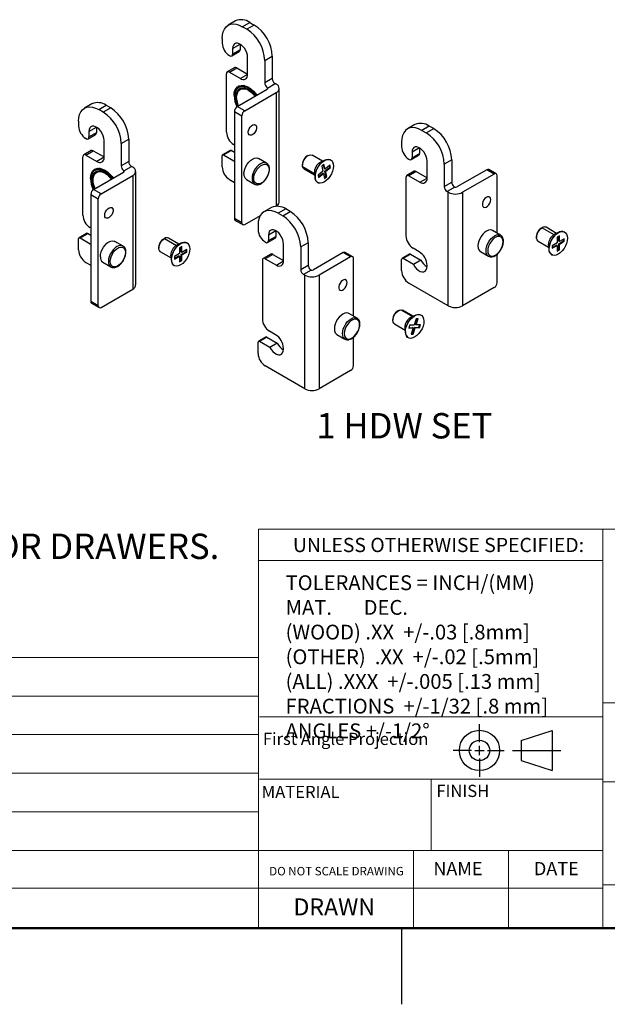
# Model space of a CAD drawing. Units: inches. Extents: x 0.1 to 17.9, y 0.1 to 10.9.
# Drawn here: x 10.8 to 13.7, y 0.1 to 4.9 of the extents above; entities that cross this region are included whole.
import ezdxf

# ---------------------------------------------------------------- set-up
doc = ezdxf.new("R2010")
doc.units = ezdxf.units.IN
doc.header["$MEASUREMENT"] = 0
doc.linetypes.add('CENTER', pattern=[0.4, 0.25, -0.05, 0.05, -0.05])
doc.layers.add('FORMAT', color=7, linetype='Continuous')
doc.styles.add('SLDTEXTSTYLE0', font='TXT', dxfattribs={"width": 0.75})
doc.styles.add('SLDTEXTSTYLE2', font='TXT', dxfattribs={"width": 0.694444})
doc.styles.add('SLDTEXTSTYLE3', font='TXT', dxfattribs={"width": 0.673077})

msp = doc.modelspace()

# ---------------------------------------------------------------- linework, layer by layer
at = {"color": 7, "linetype": 'Continuous', "lineweight": 25}
for p, q in [((11.8836, 4.9378), (11.8469, 4.9165)), ((11.9171, 4.9096), (11.9539, 4.9308)), ((11.9394, 4.8967), (11.9171, 4.9096)), ((11.9761, 4.9179), (11.9394, 4.8967)), ((11.9539, 4.9308), (11.9761, 4.9179)), ((11.8178, 4.8522), (11.8178, 4.8289)), ((11.869, 4.8018), (11.9058, 4.823)), ((11.869, 4.8018), (11.869, 4.7749)), ((11.9058, 4.823), (11.9058, 4.7961)), ((11.8549, 4.7667), (11.8531, 4.7677)), ((11.8649, 4.7657), (11.9016, 4.7869)), ((11.9058, 4.7961), (11.869, 4.7749)), ((11.9433, 4.6748), (11.9433, 4.7589)), ((12.0278, 4.7436), (12.0645, 4.7648)), ((12.0645, 4.7648), (12.0645, 4.6538)), ((11.8799, 4.7083), (11.8431, 4.687)), ((11.8531, 4.6861), (11.8899, 4.7073)), ((11.8899, 4.7073), (11.9433, 4.6765)), ((12.0278, 4.7436), (12.0278, 4.6326)), ((11.839, 4.3904), (11.839, 4.6779)), ((11.8531, 4.6861), (11.9079, 4.6544)), ((11.9433, 4.6748), (11.9079, 4.6544)), ((12.0645, 4.6538), (12.0278, 4.6326)), ((11.9052, 4.6151), (11.8999, 4.612)), ((12.0391, 4.61), (12.0391, 4.6015)), ((12.0413, 4.6077), (12.0787, 4.6293)), ((12.0843, 4.626), (12.0787, 4.6293)), ((12.099, 4.0463), (12.099, 4.6056)), ((11.892, 4.5166), (12.0391, 4.6015)), ((11.9116, 4.604), (11.9063, 4.6009)), ((11.9288, 4.4954), (12.0843, 4.5852)), ((12.0843, 4.5852), (12.0843, 4.0259)), ((11.1765, 4.5296), (11.1397, 4.5083)), ((11.21, 4.5014), (11.2468, 4.5226)), ((11.269, 4.5097), (11.2323, 4.4885)), ((11.2468, 4.5226), (11.269, 4.5097)), ((11.9288, 4.4954), (11.892, 4.5166)), ((11.2323, 4.4885), (11.21, 4.5014)), ((11.8779, 4.4921), (11.9146, 4.4709)), ((11.8779, 4.4921), (11.8779, 3.9655)), ((11.9146, 3.9442), (11.9146, 4.4709)), ((11.1106, 4.444), (11.1106, 4.4207)), ((11.1619, 4.3936), (11.1987, 4.4148)), ((11.1987, 4.4148), (11.1987, 4.3879)), ((12.7675, 4.4275), (12.7307, 4.4063)), ((12.8378, 4.4205), (12.801, 4.3993)), ((12.86, 4.4077), (12.8378, 4.4205)), ((11.1578, 4.3575), (11.1945, 4.3787)), ((11.1619, 4.3936), (11.1619, 4.3667)), ((11.1987, 4.3879), (11.1619, 4.3667)), ((12.801, 4.3993), (12.8233, 4.3865)), ((12.8233, 4.3865), (12.86, 4.4077)), ((11.1478, 4.3585), (11.146, 4.3595)), ((11.2362, 4.2666), (11.2362, 4.3507)), ((11.3207, 4.3354), (11.3574, 4.3566)), ((11.3207, 4.3354), (11.3207, 4.2244)), ((11.3574, 4.3566), (11.3574, 4.2456)), ((11.8779, 4.3272), (11.8743, 4.3292)), ((12.7016, 4.3419), (12.7016, 4.3187)), ((11.1319, 3.9822), (11.1319, 4.2697)), ((11.1728, 4.3001), (11.136, 4.2788)), ((11.146, 4.2778), (11.1828, 4.2991)), ((11.146, 4.2778), (11.2008, 4.2462)), ((11.1828, 4.2991), (11.2362, 4.2683)), ((11.2362, 4.2666), (11.2008, 4.2462)), ((11.8178, 4.219), (11.8178, 4.2745)), ((11.8566, 4.3003), (11.8198, 4.2791)), ((11.8248, 4.2786), (11.8616, 4.2998)), ((11.8248, 4.2786), (11.8756, 4.2493)), ((11.8779, 4.2904), (11.8616, 4.2998)), ((12.241, 4.2752), (12.236, 4.2723)), ((12.3121, 4.2473), (12.2605, 4.2771)), ((12.7488, 4.2554), (12.7855, 4.2767)), ((12.7897, 4.3128), (12.7529, 4.2915)), ((12.7529, 4.2915), (12.7529, 4.2646)), ((12.7529, 4.2646), (12.7897, 4.2858)), ((12.7897, 4.3128), (12.7897, 4.2858)), ((11.3574, 4.2456), (11.3207, 4.2244)), ((11.3342, 4.1995), (11.3716, 4.2211)), ((11.3772, 4.2178), (11.3716, 4.2211)), ((11.8756, 4.2493), (11.8779, 4.2506)), ((11.8756, 4.2493), (11.8779, 4.2453)), ((12.0367, 4.2381), (11.9967, 4.2611)), ((12.2134, 4.2331), (12.2134, 4.2274)), ((12.2141, 4.2207), (12.2722, 4.1872)), ((12.2932, 4.2372), (12.3098, 4.2431)), ((12.3254, 4.2531), (12.3027, 4.2432)), ((12.3193, 4.2317), (12.3085, 4.2226)), ((12.3085, 4.2226), (12.3138, 4.1984)), ((12.3212, 4.2096), (12.3167, 4.2295)), ((12.3247, 4.2075), (12.3193, 4.2317)), ((12.3236, 4.1984), (12.3473, 4.2183)), ((12.3484, 4.2274), (12.3247, 4.2075)), ((12.3473, 4.2183), (12.3458, 4.2252)), ((12.3508, 4.2163), (12.3473, 4.2183)), ((12.3508, 4.2163), (12.3484, 4.2274)), ((12.3526, 4.253), (12.352, 4.2534)), ((12.7388, 4.2564), (12.737, 4.2575)), ((12.8271, 4.1646), (12.8271, 4.2487)), ((12.9484, 4.2546), (12.9116, 4.2334)), ((12.9116, 4.2334), (12.9116, 4.1223)), ((12.9484, 4.2546), (12.9484, 4.1435)), ((11.1849, 4.1084), (11.332, 4.1933)), ((11.1981, 4.2069), (11.1928, 4.2038)), ((11.2045, 4.1958), (11.1992, 4.1927)), ((11.2217, 4.0872), (11.3772, 4.177)), ((11.332, 4.2018), (11.332, 4.1933)), ((11.3772, 4.177), (11.3772, 3.6177)), ((11.3919, 3.6381), (11.3919, 4.1974)), ((12.2215, 4.2096), (12.2731, 4.1797)), ((12.2719, 4.1899), (12.2747, 4.1653)), ((12.3138, 4.1984), (12.2902, 4.1785)), ((12.2902, 4.1785), (12.2927, 4.1674)), ((12.2917, 4.1716), (12.3128, 4.1893)), ((12.2927, 4.1674), (12.3163, 4.1873)), ((12.3163, 4.1873), (12.3128, 4.1893)), ((12.3163, 4.1873), (12.3217, 4.1631)), ((12.3207, 4.1673), (12.329, 4.1742)), ((12.3247, 4.2075), (12.3212, 4.2096)), ((12.3217, 4.1631), (12.3325, 4.1722)), ((12.329, 4.1742), (12.3236, 4.1984)), ((12.3272, 4.1964), (12.3236, 4.1984)), ((12.3272, 4.1964), (12.3508, 4.2163)), ((12.3325, 4.1722), (12.3272, 4.1964)), ((12.3325, 4.1722), (12.329, 4.1742)), ((12.7638, 4.198), (12.727, 4.1768)), ((12.7738, 4.197), (12.737, 4.1758)), ((12.737, 4.1758), (12.7918, 4.1442)), ((12.7738, 4.197), (12.8271, 4.1662)), ((13.1209, 4.2056), (12.9739, 4.1207)), ((13.1577, 4.1844), (13.0022, 4.0946)), ((13.1577, 4.1844), (13.1209, 4.2056)), ((13.1677, 4.1854), (13.1309, 4.2066)), ((13.1719, 3.893), (13.1719, 4.1762)), ((11.8531, 4.1577), (11.8779, 4.1434)), ((11.9372, 4.1581), (11.9772, 4.135)), ((11.9772, 4.135), (11.9778, 4.1347)), ((12.2762, 4.1602), (12.2755, 4.1606)), ((12.2877, 4.1421), (12.2884, 4.1418)), ((12.7228, 4.1676), (12.7228, 3.8802)), ((12.7918, 4.1442), (12.8271, 4.1646)), ((12.9116, 4.1223), (12.9484, 4.1435)), ((11.1707, 4.0839), (11.2075, 4.0627)), ((11.1707, 4.0839), (11.1707, 3.5573)), ((11.2217, 4.0872), (11.1849, 4.1084)), ((12.9631, 4.1194), (12.9258, 4.0978)), ((12.9314, 4.0946), (12.9258, 4.0978)), ((12.9314, 3.5352), (12.9314, 4.0946)), ((13.0022, 4.0946), (13.0022, 3.5352)), ((11.2075, 3.536), (11.2075, 4.0627)), ((12.0843, 4.0258), (12.0843, 4.0259)), ((11.9288, 3.9361), (12.006, 3.9807)), ((12.0604, 4.0193), (12.0236, 3.9981)), ((12.1306, 4.0123), (12.0939, 3.9911)), ((12.0939, 3.9911), (12.1162, 3.9783)), ((12.1162, 3.9783), (12.1529, 3.9995)), ((12.1529, 3.9995), (12.1306, 4.0123)), ((11.9146, 3.9442), (11.8779, 3.9655)), ((11.882, 3.9563), (11.9188, 3.9351)), ((11.9945, 3.9337), (11.9945, 3.9105)), ((11.1495, 3.8921), (11.1127, 3.8709)), ((11.1177, 3.8704), (11.1545, 3.8916)), ((11.1707, 3.8822), (11.1545, 3.8916)), ((11.1707, 3.919), (11.1672, 3.921)), ((12.0826, 3.9046), (12.0458, 3.8833)), ((12.0458, 3.8833), (12.0458, 3.8564)), ((12.0826, 3.9046), (12.0826, 3.8776)), ((13.1892, 3.8829), (13.1493, 3.906)), ((13.366, 3.878), (13.366, 3.8723)), ((13.39, 3.918), (13.3882, 3.9174)), ((13.3886, 3.9172), (13.3935, 3.92)), ((13.3935, 3.92), (13.4519, 3.8864)), ((13.4647, 3.8922), (13.413, 3.922)), ((13.4519, 3.8864), (13.4553, 3.8881)), ((13.478, 3.8979), (13.4553, 3.8881)), ((13.4787, 3.8799), (13.4675, 3.8735)), ((13.4731, 3.8947), (13.4724, 3.8951)), ((13.4751, 3.854), (13.4751, 3.8779)), ((13.4787, 3.8519), (13.4787, 3.8799)), ((13.5052, 3.8979), (13.5045, 3.8983)), ((11.1106, 3.8108), (11.1106, 3.8663)), ((11.1177, 3.8704), (11.1685, 3.8411)), ((11.1685, 3.8411), (11.1707, 3.8424)), ((11.1685, 3.8411), (11.1707, 3.8371)), ((11.3295, 3.8299), (11.2896, 3.8529)), ((11.5303, 3.8649), (11.5285, 3.8643)), ((11.5289, 3.8641), (11.5338, 3.867)), ((11.5338, 3.867), (11.5922, 3.8333)), ((11.605, 3.8391), (11.5533, 3.8689)), ((11.5922, 3.8333), (11.5956, 3.835)), ((11.6183, 3.8449), (11.5956, 3.835)), ((11.6134, 3.8417), (11.6127, 3.8421)), ((11.6455, 3.8448), (11.6448, 3.8452)), ((12.0317, 3.8482), (12.0299, 3.8492)), ((12.0417, 3.8472), (12.0784, 3.8685)), ((12.0458, 3.8564), (12.0826, 3.8776)), ((12.12, 3.7564), (12.12, 3.8405)), ((12.2413, 3.8464), (12.2045, 3.8252)), ((12.2413, 3.8464), (12.2413, 3.7353)), ((13.374, 3.8544), (13.4257, 3.8246)), ((13.4243, 3.8386), (13.427, 3.8164)), ((13.4245, 3.8348), (13.4243, 3.8386)), ((13.4245, 3.8348), (13.4273, 3.8102)), ((13.4675, 3.8455), (13.4433, 3.8315)), ((13.4433, 3.8227), (13.464, 3.8347)), ((13.4433, 3.8186), (13.4675, 3.8326)), ((13.4433, 3.8315), (13.4433, 3.8186)), ((13.4675, 3.8326), (13.464, 3.8347)), ((13.4675, 3.8735), (13.4675, 3.8455)), ((13.4675, 3.8326), (13.4675, 3.8046)), ((13.4751, 3.8411), (13.4994, 3.8551)), ((13.4787, 3.8519), (13.4751, 3.854)), ((13.4751, 3.8131), (13.4751, 3.8411)), ((13.4787, 3.8391), (13.4751, 3.8411)), ((13.5029, 3.8659), (13.4787, 3.8519)), ((13.4787, 3.8391), (13.5029, 3.8531)), ((13.4787, 3.811), (13.4787, 3.8391)), ((13.4994, 3.8551), (13.4994, 3.8639)), ((13.5029, 3.8531), (13.4994, 3.8551)), ((13.5029, 3.8531), (13.5029, 3.8659)), ((11.5063, 3.8249), (11.5063, 3.8192)), ((11.5143, 3.8013), (11.566, 3.7715)), ((11.5646, 3.7855), (11.5673, 3.7634)), ((11.5648, 3.7817), (11.5646, 3.7855)), ((11.5648, 3.7817), (11.5676, 3.7571)), ((11.6078, 3.7924), (11.5836, 3.7784)), ((11.5836, 3.7696), (11.6043, 3.7816)), ((11.6078, 3.7796), (11.6043, 3.7816)), ((11.619, 3.8269), (11.6078, 3.8204)), ((11.6078, 3.8204), (11.6078, 3.7924)), ((11.6154, 3.8009), (11.6154, 3.8248)), ((11.6154, 3.788), (11.6397, 3.802)), ((11.619, 3.7988), (11.6154, 3.8009)), ((11.6154, 3.76), (11.6154, 3.788)), ((11.619, 3.786), (11.6154, 3.788)), ((11.619, 3.7988), (11.619, 3.8269)), ((11.6432, 3.8128), (11.619, 3.7988)), ((11.619, 3.786), (11.6432, 3.8)), ((11.619, 3.758), (11.619, 3.786)), ((11.6397, 3.802), (11.6397, 3.8108)), ((11.6432, 3.8), (11.6397, 3.802)), ((11.6432, 3.8), (11.6432, 3.8128)), ((12.0567, 3.7898), (12.0199, 3.7686)), ((12.0667, 3.7888), (12.0299, 3.7676)), ((12.0667, 3.7888), (12.12, 3.758)), ((12.2045, 3.8252), (12.2045, 3.7141)), ((12.4138, 3.7974), (12.2668, 3.7125)), ((12.4506, 3.7762), (12.4138, 3.7974)), ((12.4606, 3.7771), (12.4238, 3.7984)), ((12.7405, 3.79), (12.7037, 3.7688)), ((12.7455, 3.7896), (12.7087, 3.7683)), ((12.7455, 3.7896), (12.7963, 3.7602)), ((12.7883, 3.8016), (12.7582, 3.819)), ((13.0898, 3.803), (13.1297, 3.7799)), ((13.1719, 3.6495), (13.1719, 3.7894)), ((13.4403, 3.787), (13.441, 3.7866)), ((13.4675, 3.8087), (13.4751, 3.8131)), ((13.4675, 3.8046), (13.4787, 3.811)), ((13.4787, 3.811), (13.4751, 3.8131)), ((11.146, 3.7495), (11.1707, 3.7352)), ((11.2301, 3.7499), (11.27, 3.7268)), ((11.5806, 3.7339), (11.5813, 3.7336)), ((11.5836, 3.7656), (11.6078, 3.7796)), ((11.5836, 3.7784), (11.5836, 3.7656)), ((11.6078, 3.7796), (11.6078, 3.7515)), ((11.6078, 3.7556), (11.6154, 3.76)), ((11.6078, 3.7515), (11.619, 3.758)), ((11.619, 3.758), (11.6154, 3.76)), ((12.0157, 3.7594), (12.0157, 3.472)), ((12.0299, 3.7676), (12.0847, 3.736)), ((12.0847, 3.736), (12.12, 3.7564)), ((12.2045, 3.7141), (12.2413, 3.7353)), ((12.4506, 3.7762), (12.295, 3.6864)), ((12.4648, 3.4848), (12.4648, 3.768)), ((12.7016, 3.7087), (12.7016, 3.7642)), ((12.7595, 3.739), (12.7087, 3.7683)), ((12.7963, 3.7602), (12.7595, 3.739)), ((12.8271, 3.7302), (12.8271, 3.7342)), ((11.27, 3.7268), (11.2707, 3.7265)), ((12.256, 3.7112), (12.2187, 3.6896)), ((12.2243, 3.6864), (12.2187, 3.6896)), ((12.2243, 3.127), (12.2243, 3.6864)), ((12.295, 3.6864), (12.295, 3.127)), ((12.9314, 3.5352), (12.737, 3.6475)), ((11.2217, 3.5279), (11.3772, 3.6177)), ((13.1577, 3.625), (13.0022, 3.5352)), ((11.2075, 3.536), (11.1707, 3.5573)), ((11.1749, 3.5481), (11.2117, 3.5269)), ((12.4821, 3.4747), (12.4422, 3.4978)), ((12.6864, 3.5118), (12.6815, 3.509)), ((12.698, 3.5156), (12.7548, 3.4828)), ((12.7576, 3.484), (12.7059, 3.5138)), ((12.785, 3.4927), (12.7843, 3.4931)), ((12.7981, 3.4897), (12.7974, 3.4901)), ((12.6589, 3.4698), (12.6589, 3.4641)), ((12.6669, 3.4462), (12.7186, 3.4164)), ((12.7197, 3.4451), (12.724, 3.4325)), ((12.7709, 3.4897), (12.7482, 3.4799)), ((12.7734, 3.4723), (12.7632, 3.441)), ((12.7698, 3.4435), (12.7792, 3.4726)), ((12.7734, 3.4415), (12.7698, 3.4435)), ((12.7734, 3.4415), (12.7835, 3.4728)), ((12.7835, 3.4728), (12.7734, 3.4723)), ((12.7954, 3.4425), (12.7734, 3.4415)), ((12.7872, 3.4302), (12.7911, 3.4423)), ((12.7908, 3.4281), (12.7954, 3.4425)), ((12.0811, 3.3934), (12.0511, 3.4108)), ((12.3827, 3.3947), (12.4226, 3.3717)), ((12.7174, 3.4266), (12.7202, 3.402)), ((12.7412, 3.44), (12.7366, 3.4256)), ((12.7366, 3.4256), (12.7586, 3.4266)), ((12.7373, 3.4279), (12.7551, 3.4287)), ((12.7632, 3.441), (12.7412, 3.44)), ((12.7586, 3.4266), (12.7485, 3.3953)), ((12.7485, 3.3953), (12.7586, 3.3958)), ((12.7492, 3.3976), (12.755, 3.3979)), ((12.755, 3.3979), (12.7652, 3.4292)), ((12.7586, 3.3958), (12.755, 3.3979)), ((12.7586, 3.4266), (12.7551, 3.4287)), ((12.7586, 3.3958), (12.7687, 3.4271)), ((12.7652, 3.4292), (12.7872, 3.4302)), ((12.7687, 3.4271), (12.7652, 3.4292)), ((12.7687, 3.4271), (12.7908, 3.4281)), ((12.7908, 3.4281), (12.7872, 3.4302)), ((11.9945, 3.3005), (11.9945, 3.356)), ((12.0334, 3.3818), (11.9966, 3.3606)), ((12.0384, 3.3813), (12.0016, 3.3601)), ((12.0524, 3.3308), (12.0016, 3.3601)), ((12.0384, 3.3813), (12.0891, 3.352)), ((12.0891, 3.352), (12.0524, 3.3308)), ((12.4648, 3.2413), (12.4648, 3.3812)), ((12.7332, 3.3788), (12.7339, 3.3784)), ((12.12, 3.322), (12.12, 3.326)), ((12.2243, 3.127), (12.0299, 3.2393)), ((12.4506, 3.2168), (12.295, 3.127)), ((12.7018, 0.472), (12.7018, 0.097))]:
    msp.add_line(p, q, dxfattribs=at)
at = {"color": 7, "linetype": 'Continuous', "lineweight": 18}
for p, q in [((11.997, 2.4363), (16.4518, 2.4363)), ((11.997, 2.4363), (11.997, 0.472)), ((13.693, 2.4363), (13.693, 0.472)), ((11.997, 2.282), (13.693, 2.282)), ((11.997, 1.8045), (7.6986, 1.8045)), ((11.997, 1.8045), (11.997, 0.472)), ((7.6986, 1.6145), (11.997, 1.6145)), ((13.693, 1.5815), (16.4518, 1.5815)), ((12.0015, 1.5114), (13.693, 1.5114)), ((7.6986, 1.4245), (11.997, 1.4245)), ((11.997, 1.2345), (7.6986, 1.2345)), ((12.0015, 1.2057), (13.693, 1.2057)), ((12.8472, 1.2057), (12.8472, 0.8545)), ((13.693, 1.1918), (16.4518, 1.1918)), ((11.997, 1.0445), (7.6986, 1.0445)), ((11.997, 0.8545), (7.6986, 0.8545)), ((11.997, 0.8545), (13.693, 0.8545)), ((12.7603, 0.8545), (12.7603, 0.472)), ((13.2288, 0.8545), (13.2288, 0.472)), ((13.693, 0.6849), (16.4518, 0.6849)), ((7.6986, 0.6683), (11.997, 0.6683)), ((11.997, 0.6683), (13.693, 0.6683)), ((11.997, 0.472), (7.6986, 0.472))]:
    msp.add_line(p, q, dxfattribs=at)
at = {"color": 7, "linetype": 'Continuous', "lineweight": 50}
msp.add_line((16.4518, 0.472), (0.4518, 0.472), dxfattribs=at)
at = {"color": 7, "linetype": 'Continuous', "lineweight": 25, "flags": 128}
for points in [[(11.8178, 4.8522), (11.819, 4.8694), (11.8226, 4.8848), (11.8286, 4.898), (11.8367, 4.9087), (11.8469, 4.9165), (11.8587, 4.9214), (11.872, 4.9231), (11.8864, 4.9217), (11.9016, 4.9171), (11.9171, 4.9096)], [(11.9433, 4.7589), (11.9422, 4.7698), (11.939, 4.7813), (11.9339, 4.7927), (11.9272, 4.8035), (11.9193, 4.8128), (11.9106, 4.8203), (11.9017, 4.8255), (11.893, 4.828), (11.8851, 4.8278), (11.8784, 4.8248), (11.8733, 4.8193), (11.8701, 4.8114), (11.869, 4.8018)], [(11.8766, 4.5704), (11.8777, 4.584), (11.8809, 4.596), (11.8861, 4.6059), (11.8932, 4.6135), (11.9019, 4.6185), (11.9121, 4.6209), (11.9233, 4.6204), (11.9352, 4.6172), (11.9475, 4.6114), (11.9598, 4.603), (11.9718, 4.5924), (11.983, 4.5799), (11.9887, 4.5724)], [(11.8801, 4.5684), (11.8812, 4.5817), (11.8844, 4.5932), (11.8897, 4.6028), (11.8968, 4.61), (11.9055, 4.6146), (11.9156, 4.6164), (11.9267, 4.6155), (11.9385, 4.6118), (11.9505, 4.6055), (11.9625, 4.5967), (11.974, 4.5857), (11.9846, 4.573), (11.9861, 4.571)], [(11.8962, 4.5191), (11.896, 4.5196), (11.8905, 4.5347), (11.887, 4.5497), (11.8857, 4.5639), (11.8865, 4.5769), (11.8896, 4.5881), (11.8948, 4.5973), (11.9018, 4.6041), (11.9105, 4.6081), (11.9206, 4.6094), (11.9315, 4.6077), (11.9431, 4.6033), (11.9548, 4.5962), (11.9663, 4.5867), (11.9771, 4.5752), (11.9822, 4.5687)], [(11.8988, 4.5206), (11.8972, 4.5244), (11.8925, 4.5389), (11.8898, 4.5531), (11.8892, 4.5664), (11.8909, 4.5783), (11.8946, 4.5884), (11.9003, 4.5963), (11.9078, 4.6017), (11.9167, 4.6045), (11.9268, 4.6044), (11.9376, 4.6016), (11.9489, 4.5961), (11.96, 4.588), (11.9707, 4.5779), (11.9796, 4.5672)], [(11.1106, 4.444), (11.1119, 4.4612), (11.1155, 4.4766), (11.1215, 4.4898), (11.1296, 4.5005), (11.1397, 4.5083), (11.1516, 4.5132), (11.1649, 4.5149), (11.1793, 4.5135), (11.1945, 4.5089), (11.21, 4.5014)], [(11.2362, 4.3507), (11.2351, 4.3616), (11.2319, 4.3731), (11.2268, 4.3845), (11.2201, 4.3953), (11.2122, 4.4046), (11.2035, 4.4121), (11.1946, 4.4173), (11.1859, 4.4198), (11.1779, 4.4196), (11.1712, 4.4166), (11.1662, 4.411), (11.163, 4.4032), (11.1619, 4.3936)], [(11.9463, 4.3896), (11.9474, 4.398), (11.9507, 4.4067), (11.9557, 4.4149), (11.9619, 4.4217), (11.9687, 4.4262), (11.9752, 4.4281), (11.9809, 4.4271), (11.9851, 4.4233), (11.9873, 4.4172), (11.9873, 4.4093), (11.9851, 4.4006), (11.9809, 4.392), (11.9752, 4.3845), (11.9687, 4.3787), (11.9619, 4.3755), (11.9557, 4.375), (11.9507, 4.3775), (11.9474, 4.3825), (11.9463, 4.3896)], [(12.801, 4.3993), (12.7854, 4.4069), (12.7703, 4.4114), (12.7559, 4.4129), (12.7426, 4.4111), (12.7307, 4.4063), (12.7206, 4.3984), (12.7125, 4.3878), (12.7065, 4.3746), (12.7029, 4.3592), (12.7016, 4.3419)], [(12.8271, 4.2487), (12.8261, 4.2595), (12.8229, 4.271), (12.8178, 4.2825), (12.8111, 4.2932), (12.8032, 4.3026), (12.7945, 4.3101), (12.7855, 4.3152), (12.7769, 4.3178), (12.7689, 4.3176), (12.7622, 4.3146), (12.7572, 4.309), (12.754, 4.3012), (12.7529, 4.2915)], [(12.2141, 4.2207), (12.2134, 4.2294), (12.215, 4.2392), (12.2187, 4.2493), (12.2242, 4.259), (12.2311, 4.2674), (12.2387, 4.2738), (12.2466, 4.2777), (12.2539, 4.2789), (12.2603, 4.2772), (12.2605, 4.2771)], [(11.9249, 4.1853), (11.9259, 4.1968), (11.929, 4.2088), (11.9341, 4.2209), (11.9407, 4.2325), (11.9487, 4.2429), (11.9576, 4.2516), (11.967, 4.2582), (11.9763, 4.2624), (11.9852, 4.2639), (11.9932, 4.2627), (11.9967, 4.2611)], [(12.0362, 4.2383), (12.0331, 4.2397), (12.0252, 4.2409), (12.0163, 4.2393), (12.0069, 4.2351), (11.9975, 4.2285), (11.9886, 4.2198), (11.9807, 4.2094), (11.974, 4.1979), (11.969, 4.1858), (11.9659, 4.1737), (11.9648, 4.1623)], [(11.9733, 4.1623), (11.9744, 4.1734), (11.9776, 4.1851), (11.9828, 4.1967), (11.9897, 4.2077), (11.9977, 4.2172), (12.0066, 4.2248), (12.0157, 4.2301), (12.0246, 4.2327), (12.0326, 4.2325), (12.0395, 4.2294), (12.0446, 4.2237), (12.0479, 4.2158), (12.049, 4.2059), (12.0479, 4.1949), (12.0446, 4.1831), (12.0395, 4.1715), (12.0326, 4.1606), (12.0246, 4.151), (12.0157, 4.1434), (12.0066, 4.1381), (11.9977, 4.1355), (11.9897, 4.1357), (11.9828, 4.1388), (11.9776, 4.1445), (11.9744, 4.1524), (11.9733, 4.1623)], [(12.2215, 4.2096), (12.2169, 4.2139), (12.2141, 4.2207)], [(12.2762, 4.1602), (12.2751, 4.1712), (12.2762, 4.1836), (12.2796, 4.1966), (12.285, 4.2097), (12.2922, 4.2221), (12.3008, 4.2333), (12.3104, 4.2427), (12.3205, 4.2499), (12.3307, 4.2544), (12.3403, 4.2561), (12.3489, 4.2548), (12.356, 4.2506), (12.3615, 4.2438), (12.3648, 4.2346)], [(12.3648, 4.2346), (12.3659, 4.2236), (12.3648, 4.2113), (12.3614, 4.1982), (12.356, 4.1852), (12.3488, 4.1727), (12.3402, 4.1615), (12.3306, 4.1521), (12.3205, 4.1449), (12.3104, 4.1404), (12.3008, 4.1388), (12.2921, 4.14), (12.285, 4.1442), (12.2796, 4.151), (12.2762, 4.1602)], [(12.2932, 4.2372), (12.2985, 4.241), (12.3027, 4.2432)], [(11.1695, 4.1622), (11.1706, 4.1758), (11.1738, 4.1878), (11.179, 4.1977), (11.1861, 4.2053), (11.1948, 4.2103), (11.2049, 4.2127), (11.2162, 4.2122), (11.2281, 4.209), (11.2404, 4.2032), (11.2527, 4.1948), (11.2647, 4.1842), (11.2759, 4.1717), (11.2816, 4.1642)], [(11.173, 4.1602), (11.1741, 4.1735), (11.1773, 4.185), (11.1826, 4.1946), (11.1897, 4.2018), (11.1984, 4.2064), (11.2085, 4.2082), (11.2196, 4.2073), (11.2314, 4.2036), (11.2434, 4.1973), (11.2554, 4.1885), (11.2669, 4.1775), (11.2775, 4.1648), (11.279, 4.1628)], [(11.1891, 4.1109), (11.1889, 4.1114), (11.1834, 4.1265), (11.1799, 4.1415), (11.1785, 4.1557), (11.1794, 4.1687), (11.1825, 4.1799), (11.1877, 4.1891), (11.1947, 4.1958), (11.2034, 4.1999), (11.2134, 4.2012), (11.2244, 4.1995), (11.236, 4.1951), (11.2477, 4.188), (11.2592, 4.1785), (11.2699, 4.167), (11.275, 4.1605)], [(11.1917, 4.1124), (11.1901, 4.1161), (11.1854, 4.1307), (11.1827, 4.1449), (11.1821, 4.1581), (11.1838, 4.1701), (11.1875, 4.1802), (11.1932, 4.1881), (11.2006, 4.1935), (11.2096, 4.1963), (11.2197, 4.1962), (11.2305, 4.1934), (11.2418, 4.1878), (11.2529, 4.1798), (11.2636, 4.1697), (11.2725, 4.159)], [(13.1402, 4.0583), (13.139, 4.0654), (13.1358, 4.0704), (13.1308, 4.0728), (13.1246, 4.0724), (13.1178, 4.0691), (13.1112, 4.0634), (13.1056, 4.0558), (13.1014, 4.0472), (13.0992, 4.0385), (13.0992, 4.0307), (13.1014, 4.0246), (13.1056, 4.0208), (13.1112, 4.0198), (13.1178, 4.0216), (13.1246, 4.0262), (13.1308, 4.0329), (13.1358, 4.0411), (13.139, 4.0499), (13.1402, 4.0583)], [(11.2392, 3.9814), (11.2403, 3.9898), (11.2436, 3.9985), (11.2486, 4.0067), (11.2548, 4.0135), (11.2615, 4.018), (11.2681, 4.0199), (11.2738, 4.0189), (11.278, 4.0151), (11.2802, 4.009), (11.2802, 4.0011), (11.278, 3.9924), (11.2738, 3.9838), (11.2681, 3.9763), (11.2615, 3.9705), (11.2548, 3.9673), (11.2486, 3.9668), (11.2436, 3.9693), (11.2403, 3.9743), (11.2392, 3.9814)], [(12.0939, 3.9911), (12.0783, 3.9987), (12.0632, 4.0032), (12.0488, 4.0046), (12.0355, 4.0029), (12.0236, 3.9981), (12.0135, 3.9902), (12.0054, 3.9796), (11.9994, 3.9664), (11.9958, 3.951), (11.9945, 3.9337)], [(12.12, 3.8405), (12.119, 3.8513), (12.1158, 3.8628), (12.1107, 3.8743), (12.104, 3.885), (12.0961, 3.8944), (12.0874, 3.9019), (12.0784, 3.907), (12.0698, 3.9096), (12.0618, 3.9093), (12.0551, 3.9064), (12.05, 3.9008), (12.0469, 3.893), (12.0458, 3.8833)], [(13.1493, 3.906), (13.1458, 3.9076), (13.1378, 3.9088), (13.1289, 3.9073), (13.1195, 3.9031), (13.1102, 3.8964), (13.1013, 3.8877), (13.0933, 3.8773), (13.0866, 3.8658), (13.0816, 3.8537), (13.0785, 3.8416), (13.0775, 3.8302), (13.0785, 3.82), (13.0816, 3.8115), (13.0866, 3.8052), (13.0898, 3.803)], [(13.1292, 3.7802), (13.1266, 3.7821), (13.1216, 3.7885), (13.1185, 3.7969), (13.1174, 3.8071), (13.1185, 3.8185), (13.1216, 3.8306), (13.1266, 3.8427), (13.1333, 3.8543), (13.1412, 3.8647), (13.1501, 3.8734), (13.1595, 3.88), (13.1688, 3.8842), (13.1777, 3.8857), (13.1857, 3.8845), (13.1893, 3.8829)], [(13.374, 3.8544), (13.3727, 3.8553), (13.3685, 3.8605), (13.3662, 3.8679), (13.3662, 3.877), (13.3685, 3.8869), (13.3727, 3.897), (13.3786, 3.9064), (13.3858, 3.9143), (13.3935, 3.92)], [(13.4731, 3.7898), (13.463, 3.7853), (13.4534, 3.7836), (13.4448, 3.7849), (13.4376, 3.7891), (13.4322, 3.7959), (13.4288, 3.805), (13.4277, 3.816), (13.4288, 3.8284), (13.4322, 3.8414), (13.4376, 3.8545), (13.4448, 3.8669), (13.4534, 3.8782), (13.463, 3.8876), (13.4731, 3.8947)], [(13.4731, 3.8947), (13.4832, 3.8992), (13.4928, 3.9009), (13.5014, 3.8996), (13.5086, 3.8955), (13.514, 3.8887), (13.5174, 3.8795), (13.5185, 3.8685), (13.5174, 3.8562), (13.514, 3.8431), (13.5086, 3.8301), (13.5014, 3.8176), (13.4928, 3.8064), (13.4832, 3.797), (13.4731, 3.7898)], [(11.2178, 3.7771), (11.2188, 3.7885), (11.2219, 3.8006), (11.227, 3.8127), (11.2336, 3.8243), (11.2416, 3.8346), (11.2505, 3.8434), (11.2598, 3.85), (11.2692, 3.8542), (11.2781, 3.8557), (11.2861, 3.8545), (11.2896, 3.8529)], [(11.3291, 3.8301), (11.326, 3.8315), (11.3181, 3.8327), (11.3092, 3.8311), (11.2998, 3.8269), (11.2904, 3.8203), (11.2815, 3.8116), (11.2736, 3.8012), (11.2669, 3.7897), (11.2619, 3.7775), (11.2588, 3.7655), (11.2577, 3.7541)], [(11.5143, 3.8013), (11.513, 3.8022), (11.5088, 3.8074), (11.5066, 3.8148), (11.5066, 3.8239), (11.5088, 3.8339), (11.513, 3.8439), (11.5189, 3.8533), (11.5261, 3.8612), (11.5338, 3.867)], [(11.6134, 3.7367), (11.6033, 3.7322), (11.5937, 3.7306), (11.5851, 3.7318), (11.5779, 3.736), (11.5725, 3.7428), (11.5691, 3.752), (11.568, 3.763), (11.5691, 3.7753), (11.5725, 3.7883), (11.5779, 3.8014), (11.5851, 3.8139), (11.5937, 3.8251), (11.6033, 3.8345), (11.6134, 3.8417)], [(11.6134, 3.8417), (11.6235, 3.8462), (11.6331, 3.8478), (11.6417, 3.8466), (11.6489, 3.8424), (11.6543, 3.8356), (11.6577, 3.8264), (11.6588, 3.8154), (11.6577, 3.8031), (11.6543, 3.7901), (11.6489, 3.777), (11.6417, 3.7645), (11.6331, 3.7533), (11.6235, 3.7439), (11.6134, 3.7367)], [(13.2016, 3.8508), (13.2005, 3.8606), (13.1972, 3.8686), (13.192, 3.8743), (13.1852, 3.8773), (13.1771, 3.8776), (13.1683, 3.875), (13.1592, 3.8697), (13.1503, 3.8621), (13.1422, 3.8525), (13.1354, 3.8416), (13.1302, 3.8299), (13.127, 3.8182), (13.1259, 3.8071), (13.127, 3.7973), (13.1302, 3.7893), (13.1354, 3.7837), (13.1422, 3.7806), (13.1503, 3.7804), (13.1592, 3.783), (13.1683, 3.7882), (13.1771, 3.7959), (13.1852, 3.8054), (13.192, 3.8163), (13.1972, 3.828), (13.2005, 3.8397), (13.2016, 3.8508)], [(11.2662, 3.7541), (11.2673, 3.7652), (11.2705, 3.7769), (11.2757, 3.7885), (11.2825, 3.7994), (11.2906, 3.809), (11.2995, 3.8166), (11.3086, 3.8219), (11.3175, 3.8245), (11.3255, 3.8243), (11.3324, 3.8212), (11.3375, 3.8155), (11.3408, 3.8076), (11.3419, 3.7977), (11.3408, 3.7867), (11.3375, 3.7749), (11.3324, 3.7633), (11.3255, 3.7524), (11.3175, 3.7428), (11.3086, 3.7352), (11.2995, 3.7299), (11.2906, 3.7273), (11.2825, 3.7275), (11.2757, 3.7306), (11.2705, 3.7363), (11.2673, 3.7442), (11.2662, 3.7541)], [(12.7595, 3.739), (12.7665, 3.7279), (12.7748, 3.7182), (12.7839, 3.7105), (12.7932, 3.7052), (12.8023, 3.7026), (12.8105, 3.7029), (12.8175, 3.7061), (12.8227, 3.7119), (12.826, 3.7201), (12.8271, 3.7302)], [(12.4331, 3.6501), (12.4319, 3.6572), (12.4287, 3.6622), (12.4237, 3.6646), (12.4175, 3.6642), (12.4107, 3.6609), (12.4041, 3.6552), (12.3985, 3.6476), (12.3943, 3.639), (12.3921, 3.6303), (12.3921, 3.6225), (12.3943, 3.6163), (12.3985, 3.6126), (12.4041, 3.6116), (12.4107, 3.6134), (12.4175, 3.618), (12.4237, 3.6247), (12.4287, 3.6329), (12.4319, 3.6417), (12.4331, 3.6501)], [(12.4422, 3.4978), (12.4387, 3.4994), (12.4307, 3.5006), (12.4218, 3.499), (12.4124, 3.4949), (12.4031, 3.4882), (12.3942, 3.4795), (12.3862, 3.4691), (12.3795, 3.4576), (12.3745, 3.4455), (12.3714, 3.4334), (12.3704, 3.422), (12.3714, 3.4118), (12.3745, 3.4033), (12.3795, 3.397), (12.3827, 3.3947)], [(12.6669, 3.4462), (12.6632, 3.4494), (12.66, 3.4558), (12.6589, 3.4641), (12.66, 3.4738), (12.6633, 3.4839), (12.6684, 3.4937), (12.675, 3.5024), (12.6826, 3.5093), (12.6904, 3.5138), (12.698, 3.5156)], [(12.698, 3.5156), (12.7045, 3.5145), (12.7059, 3.5138)], [(12.747, 3.3754), (12.7383, 3.3765), (12.731, 3.3804), (12.7254, 3.387), (12.7219, 3.396), (12.7206, 3.4069), (12.7215, 3.4192), (12.7247, 3.4321), (12.73, 3.4452), (12.737, 3.4578), (12.7455, 3.4691), (12.7551, 3.4787), (12.7652, 3.486), (12.7753, 3.4908), (12.785, 3.4927)], [(12.785, 3.4927), (12.7937, 3.4916), (12.801, 3.4877), (12.8066, 3.4811), (12.8101, 3.4721), (12.8114, 3.4612), (12.8104, 3.449), (12.8073, 3.436), (12.802, 3.4229), (12.7949, 3.4104), (12.7864, 3.399), (12.7769, 3.3894), (12.7668, 3.3821), (12.7567, 3.3773), (12.747, 3.3754)], [(12.7843, 3.4931), (12.792, 3.4923), (12.7974, 3.4901)], [(12.4221, 3.372), (12.4195, 3.3739), (12.4145, 3.3803), (12.4114, 3.3887), (12.4103, 3.3989), (12.4114, 3.4103), (12.4145, 3.4224), (12.4195, 3.4345), (12.4261, 3.4461), (12.4341, 3.4564), (12.443, 3.4652), (12.4524, 3.4718), (12.4617, 3.476), (12.4706, 3.4775), (12.4786, 3.4763), (12.4822, 3.4747)], [(12.4945, 3.4426), (12.4934, 3.4524), (12.4901, 3.4604), (12.4849, 3.4661), (12.4781, 3.4691), (12.47, 3.4694), (12.4612, 3.4668), (12.4521, 3.4615), (12.4432, 3.4539), (12.4351, 3.4443), (12.4283, 3.4334), (12.4231, 3.4217), (12.4199, 3.41), (12.4188, 3.3989), (12.4199, 3.3891), (12.4231, 3.3811), (12.4283, 3.3754), (12.4351, 3.3724), (12.4432, 3.3722), (12.4521, 3.3748), (12.4612, 3.38), (12.47, 3.3877), (12.4781, 3.3972), (12.4849, 3.4081), (12.4901, 3.4198), (12.4934, 3.4315), (12.4945, 3.4426)], [(12.0524, 3.3308), (12.0594, 3.3197), (12.0677, 3.31), (12.0768, 3.3023), (12.0861, 3.297), (12.0952, 3.2944), (12.1034, 3.2947), (12.1104, 3.2979), (12.1156, 3.3037), (12.1189, 3.3119), (12.12, 3.322)]]:
    msp.add_lwpolyline(points, dxfattribs=at)
at = {"color": 7, "linetype": 'Continuous', "lineweight": 25}
for centre, radius, start, end in [((11.9128, 4.8741), 0.07, 54.0823, 114.6073), ((11.8372, 4.7357), 0.1907, 2.3869, 57.6131), ((11.874, 4.7569), 0.1907, 2.3869, 57.6131), ((11.8945, 4.8324), 0.0768, 182.6055, 237.3945), ((11.8604, 4.7735), 0.00873, 230.7967, 9.214), ((11.896, 4.795), 0.00986, 305.0133, 6.2988), ((11.884, 4.6991), 0.0101, 54.3824, 114.3071), ((11.8476, 4.6793), 0.00873, 50.7967, 189.214), ((11.9217, 4.6713), 0.0218, 230.7967, 9.214), ((12.0952, 4.6552), 0.0307, 182.6055, 237.3945), ((11.9258, 4.5838), 0.0426, 127.1017, 168.4974), ((11.9303, 4.5766), 0.0384, 128.3755, 168.4717), ((11.9229, 4.5827), 0.0369, 78.6958, 118.7333), ((11.927, 4.5755), 0.0324, 79.6604, 118.4409), ((12.059, 4.6342), 0.0313, 182.9236, 230.4002), ((12.0376, 4.6056), 0.00427, 289.6285, 30.6177), ((12.0766, 4.6056), 0.0218, 290.7834, 69.2166), ((12.0144, 4.5742), 0.1378, 181.5643, 205.3486), ((12.0111, 4.572), 0.131, 181.581, 204.9259), ((11.2057, 4.4659), 0.07, 54.0823, 114.6073), ((11.1669, 4.3487), 0.1907, 2.3869, 57.6131), ((11.9086, 4.4907), 0.0307, 122.6055, 177.3945), ((11.1301, 4.3275), 0.1907, 2.3869, 57.6131), ((11.9453, 4.4695), 0.0307, 122.6055, 177.3945), ((11.1874, 4.4242), 0.0768, 182.6055, 237.3945), ((12.7965, 4.3619), 0.0717, 54.8748, 113.8147), ((11.1533, 4.3653), 0.00873, 230.7967, 9.214), ((11.1889, 4.3868), 0.00986, 305.0133, 6.2988), ((11.9157, 4.3939), 0.0768, 182.6055, 237.3945), ((12.7211, 4.2254), 0.1907, 2.3869, 57.6131), ((12.7579, 4.2466), 0.1907, 2.3869, 57.6131), ((12.7784, 4.3222), 0.0768, 182.6055, 237.3945), ((11.1405, 4.2711), 0.00873, 50.7967, 189.214), ((11.1769, 4.2909), 0.0101, 54.3824, 114.3071), ((11.2146, 4.2631), 0.0218, 230.7967, 9.214), ((11.8221, 4.2752), 0.00437, 50.7967, 189.214), ((11.8587, 4.2957), 0.00503, 54.3824, 114.3071), ((12.2605, 4.232), 0.0471, 121.8131, 178.1923), ((12.7802, 4.2846), 0.00959, 304.0564, 7.2558), ((11.3519, 4.226), 0.0313, 182.9236, 230.4002), ((11.3881, 4.247), 0.0307, 182.6055, 237.3945), ((11.3695, 4.1974), 0.0218, 290.7834, 69.2166), ((11.8945, 4.2225), 0.0768, 182.6055, 237.3945), ((12.3305, 4.192), 0.0586, 129.5514, 182.0052), ((12.3691, 4.1701), 0.0941, 129.1312, 185.8263), ((12.3381, 4.2186), 0.0375, 68.3449, 139.0943), ((12.7443, 4.2632), 0.00873, 230.7967, 9.214), ((11.2187, 4.1756), 0.0426, 127.1017, 168.4974), ((11.2232, 4.1684), 0.0384, 128.3755, 168.4717), ((11.2158, 4.1745), 0.0369, 78.6958, 118.7333), ((11.2199, 4.1673), 0.0324, 79.6604, 118.4409), ((11.3305, 4.1974), 0.00427, 289.6285, 30.6177), ((11.9539, 4.1821), 0.0292, 173.6038, 235.084), ((12.7315, 4.169), 0.00873, 50.7967, 189.214), ((12.7679, 4.1888), 0.0101, 54.3824, 114.3071), ((13.1268, 4.1974), 0.0101, 65.6929, 125.6176), ((13.1632, 4.1776), 0.00873, 350.786, 129.2033), ((11.3073, 4.166), 0.1378, 181.5643, 205.3486), ((11.304, 4.1638), 0.131, 181.581, 204.9259), ((11.9939, 4.159), 0.0292, 173.6038, 235.084), ((12.3022, 4.165), 0.027, 189.3201, 237.5711), ((12.8056, 4.1611), 0.0218, 230.7967, 9.214), ((12.9424, 4.1237), 0.0307, 182.6055, 237.3945), ((12.9797, 4.1451), 0.0313, 182.9236, 230.4002), ((12.9668, 4.1345), 0.0156, 256.5704, 297.1702), ((11.2015, 4.0825), 0.0307, 122.6055, 177.3945), ((11.2382, 4.0613), 0.0307, 122.6055, 177.3945), ((12.9668, 4.1628), 0.0769, 242.6097, 297.3903), ((12.0894, 3.9537), 0.0717, 54.8748, 113.8147), ((12.074, 4.0488), 0.0251, 294.3747, 354.3052), ((11.2086, 3.9857), 0.0768, 182.6055, 237.3945), ((12.014, 3.8172), 0.1907, 2.3869, 57.6131), ((12.0508, 3.8384), 0.1907, 2.3869, 57.6131), ((11.8874, 3.9643), 0.00959, 172.7442, 235.9436), ((11.9232, 3.9428), 0.00873, 170.786, 309.2033), ((11.1516, 3.8875), 0.00503, 54.3824, 114.3071), ((12.0713, 3.914), 0.0768, 182.6055, 237.3945), ((12.7996, 3.8837), 0.0768, 182.6055, 237.3945), ((13.4139, 3.8764), 0.048, 122.3455, 177.6545), ((13.4049, 3.9045), 0.0193, 65.1139, 126.1966), ((13.4842, 3.8359), 0.0599, 122.6055, 177.3945), ((13.5256, 3.8119), 0.0987, 122.6055, 177.3945), ((13.4912, 3.8688), 0.0323, 65.6929, 125.6176), ((11.115, 3.867), 0.00437, 50.7967, 189.214), ((11.5542, 3.8234), 0.048, 122.3455, 177.6545), ((11.5452, 3.8514), 0.0193, 65.1139, 126.1966), ((11.6245, 3.7828), 0.0599, 122.6055, 177.3945), ((11.6659, 3.7589), 0.0987, 122.6055, 177.3945), ((11.6315, 3.8158), 0.0323, 65.6929, 125.6176), ((12.0372, 3.855), 0.00873, 230.7967, 9.214), ((12.073, 3.8764), 0.00959, 304.0564, 7.2558), ((11.1874, 3.8143), 0.0768, 182.6055, 237.3945), ((12.0608, 3.7806), 0.0101, 54.3824, 114.3071), ((12.4197, 3.7892), 0.0101, 65.6929, 125.6176), ((12.7425, 3.7855), 0.00503, 54.3824, 114.3071), ((12.7427, 3.7304), 0.0845, 2.6055, 57.3945), ((13.4585, 3.813), 0.0317, 173.7012, 234.9867), ((11.2468, 3.7739), 0.0292, 173.6038, 235.084), ((11.2868, 3.7508), 0.0292, 173.6038, 235.084), ((11.5988, 3.7599), 0.0317, 173.7012, 234.9867), ((12.0244, 3.7608), 0.00873, 50.7967, 189.214), ((12.0985, 3.7529), 0.0218, 230.7967, 9.214), ((12.2726, 3.7369), 0.0313, 182.9236, 230.4002), ((12.4561, 3.7694), 0.00873, 350.786, 129.2033), ((12.7059, 3.7649), 0.00437, 50.7967, 189.214), ((12.8656, 3.7953), 0.0777, 206.8199, 240.288), ((12.2352, 3.7155), 0.0307, 182.6055, 237.3945), ((12.2597, 3.7546), 0.0769, 242.6097, 297.3903), ((12.2597, 3.7263), 0.0156, 256.5704, 297.1702), ((12.7784, 3.7122), 0.0768, 182.6055, 237.3945), ((11.3668, 3.6406), 0.0251, 294.3747, 354.3052), ((13.1412, 3.6509), 0.0307, 302.6055, 357.3945), ((11.1803, 3.5561), 0.00959, 172.7442, 235.9436), ((11.2161, 3.5346), 0.00873, 170.786, 309.2033), ((12.706, 3.4687), 0.0472, 121.8258, 178.1796), ((12.8044, 3.4128), 0.0827, 104.053, 166.2116), ((12.9668, 3.6035), 0.0769, 242.6097, 297.3903), ((12.0925, 3.4755), 0.0768, 182.6055, 237.3945), ((12.7618, 3.4305), 0.0446, 160.7864, 185.0131), ((12.7736, 3.43), 0.0559, 117.0233, 164.3239), ((12.0356, 3.3222), 0.0845, 2.6055, 57.3945), ((12.7647, 3.4118), 0.0456, 152.9963, 226.3435), ((11.9988, 3.3567), 0.00437, 50.7967, 189.214), ((12.0354, 3.3773), 0.00503, 54.3824, 114.3071), ((12.1585, 3.3871), 0.0777, 206.8199, 240.288), ((12.0713, 3.304), 0.0768, 182.6055, 237.3945), ((12.4341, 3.2427), 0.0307, 302.6055, 357.3945), ((12.2597, 3.1953), 0.0769, 242.6097, 297.3903)]:
    msp.add_arc(centre, radius, start, end, dxfattribs=at)
for points, knots in [([(12.0413, 4.6077), (12.0409, 4.6083), (12.0403, 4.6091), (12.0393, 4.6098), (12.0391, 4.61)], [0, 0, 0, 0, 0.739493, 1, 1, 1, 1]), ([(12.2383, 4.2737), (12.2358, 4.2723), (12.2302, 4.2694), (12.2222, 4.2604), (12.2162, 4.2495), (12.2132, 4.2405), (12.2134, 4.2365), (12.2134, 4.2358)], [0, 0, 0, 0, 0.214286, 0.459432, 0.704577, 0.949723, 1, 1, 1, 1]), ([(11.978, 4.1348), (11.9799, 4.1339), (11.9841, 4.1318), (11.9919, 4.1314), (12.0006, 4.1331), (12.0098, 4.1372), (12.0188, 4.1436), (12.0275, 4.1519), (12.0352, 4.1618), (12.0417, 4.1727), (12.0466, 4.1843), (12.0498, 4.196), (12.0511, 4.2073), (12.0503, 4.2179), (12.0474, 4.2267), (12.0427, 4.2339), (12.0383, 4.2368), (12.0361, 4.2383)], [0, 0, 0, 0, 0.04893, 0.112604, 0.177762, 0.245544, 0.314951, 0.384623, 0.454115, 0.523497, 0.592948, 0.662613, 0.732707, 0.803392, 0.874371, 0.936744, 1, 1, 1, 1]), ([(11.3342, 4.1995), (11.3338, 4.2001), (11.3331, 4.2009), (11.3322, 4.2016), (11.332, 4.2018)], [0, 0, 0, 0, 0.739493, 1, 1, 1, 1]), ([(12.9631, 4.1194), (12.9622, 4.1197), (12.961, 4.1201), (12.96, 4.1208), (12.9597, 4.121)], [0, 0, 0, 0, 0.739493, 1, 1, 1, 1]), ([(13.2033, 3.8533), (13.2033, 3.8551), (13.2031, 3.8606), (13.2012, 3.8688), (13.1968, 3.8767), (13.1925, 3.8815), (13.1895, 3.8827), (13.1892, 3.8828)], [0, 0, 0, 0, 0.146716, 0.425114, 0.701902, 0.967983, 1, 1, 1, 1]), ([(13.3882, 3.9174), (13.3853, 3.9153), (13.3793, 3.9111), (13.3719, 3.9007), (13.3667, 3.8893), (13.366, 3.8823), (13.3657, 3.8789)], [0, 0, 0, 0, 0.2538464, 0.5076927, 0.7615391, 1, 1, 1, 1]), ([(11.2709, 3.7266), (11.2728, 3.7257), (11.277, 3.7236), (11.2848, 3.7232), (11.2935, 3.7249), (11.3027, 3.729), (11.3117, 3.7354), (11.3204, 3.7437), (11.3281, 3.7536), (11.3345, 3.7645), (11.3395, 3.7761), (11.3427, 3.7878), (11.344, 3.7991), (11.3432, 3.8097), (11.3403, 3.8185), (11.3356, 3.8257), (11.3312, 3.8286), (11.329, 3.8301)], [0, 0, 0, 0, 0.04893, 0.112604, 0.177762, 0.245544, 0.314951, 0.384623, 0.454115, 0.523497, 0.592948, 0.662613, 0.732707, 0.803392, 0.874371, 0.936744, 1, 1, 1, 1]), ([(11.5285, 3.8643), (11.5256, 3.8622), (11.5196, 3.858), (11.5122, 3.8476), (11.507, 3.8362), (11.5063, 3.8292), (11.506, 3.8258)], [0, 0, 0, 0, 0.253846, 0.507693, 0.761539, 1, 1, 1, 1]), ([(13.1292, 3.7805), (13.1297, 3.7801), (13.1322, 3.778), (13.1382, 3.7766), (13.1466, 3.7764), (13.1555, 3.7788), (13.1647, 3.7835), (13.1737, 3.7903), (13.1821, 3.7991), (13.1895, 3.8093), (13.1956, 3.8205), (13.2001, 3.8321), (13.2028, 3.8432), (13.2032, 3.8501), (13.2033, 3.8533)], [0, 0, 0, 0, 0.018671, 0.103715, 0.18833, 0.275614, 0.366233, 0.458522, 0.550867, 0.642971, 0.734982, 0.827135, 0.919639, 1, 1, 1, 1]), ([(12.256, 3.7112), (12.2551, 3.7115), (12.2539, 3.7119), (12.2529, 3.7126), (12.2526, 3.7128)], [0, 0, 0, 0, 0.739493, 1, 1, 1, 1]), ([(12.4221, 3.3723), (12.4226, 3.3719), (12.4251, 3.3698), (12.4311, 3.3684), (12.4395, 3.3682), (12.4484, 3.3706), (12.4575, 3.3753), (12.4666, 3.3821), (12.475, 3.3909), (12.4824, 3.4011), (12.4885, 3.4123), (12.493, 3.4239), (12.4957, 3.435), (12.4961, 3.4419), (12.4962, 3.4451)], [0, 0, 0, 0, 0.018671, 0.103715, 0.18833, 0.275614, 0.366233, 0.458522, 0.550867, 0.642971, 0.734982, 0.827135, 0.919639, 1, 1, 1, 1]), ([(12.4962, 3.4451), (12.4962, 3.4469), (12.496, 3.4524), (12.4941, 3.4606), (12.4896, 3.4685), (12.4854, 3.4733), (12.4824, 3.4745), (12.4821, 3.4746)], [0, 0, 0, 0, 0.146716, 0.425114, 0.701902, 0.967983, 1, 1, 1, 1])]:
    msp.add_open_spline(points, degree=3, knots=knots, dxfattribs=at)
at = {"layer": 'FORMAT', "color": 2, "linetype": 'Continuous'}
for p, q in [((13.0851, 1.3868), (13.0853, 1.4761)), ((13.0851, 1.3234), (13.0851, 1.37)), ((13.045, 1.3468), (12.9556, 1.3469)), ((13.0618, 1.3467), (13.1084, 1.3467)), ((13.1251, 1.3466), (13.2066, 1.3465)), ((13.085, 1.3066), (13.0849, 1.2173))]:
    msp.add_line(p, q, dxfattribs=at)
at = {"layer": 'FORMAT', "color": 7, "linetype": 'Continuous'}
for p, q in [((13.2899, 1.3961), (13.4431, 1.4453)), ((13.4431, 1.4453), (13.4431, 1.2485)), ((13.2899, 1.3961), (13.2899, 1.2966)), ((13.2899, 1.2966), (13.4431, 1.2485))]:
    msp.add_line(p, q, dxfattribs=at)
at = {"layer": 'FORMAT', "color": 2, "linetype": 'CENTER'}
msp.add_line((13.2479, 1.3467), (13.4857, 1.3467), dxfattribs=at)
at = {"layer": 'FORMAT', "color": 7, "linetype": 'Continuous'}
for radius in [0.0992, 0.0503]:
    msp.add_circle((13.0851, 1.3467), radius, dxfattribs=at)

# ---------------------------------------------------------------- texts
at = {"color": 7, "linetype": 'Continuous', "lineweight": 0}
for s, insert, char_height, attachment_point, style in [('1 HDW SET', (12.2821, 3.0077), 0.125, 1, 'SLDTEXTSTYLE2'), ("NOTE:^J1) THESE STANDARDS, THE 2.38 & 1.13 WIDTH'S CAN BE TRIMMED TO FIT YOUR CUSTOM SIZE OPENING OR DRAWERS.^J    THE MINIMUM WIDTH THAT THESE CAN BE CUT DOWN TO IS .88 DEMINSION, NO LESS.", (2.5081, 2.6226), 0.125, 1, 'SLDTEXTSTYLE0'), ('UNLESS OTHERWISE SPECIFIED:', (12.1663, 2.3932), 0.07, 1, 'SLDTEXTSTYLE0'), ('TOLERANCES = INCH/(MM)^JMAT.       DEC.                        ^J(WOOD) .XX  +/-.03 [.8mm]        ^J(OTHER)  .XX  +/-.02 [.5mm]^J(ALL) .XXX  +/-.005 [.13 mm]^JFRACTIONS  +/-1/32 [.8 mm]^JANGLES +/-1/2°', (12.1301, 2.2089), 0.0729167, 1, 'SLDTEXTSTYLE3'), ('First Angle Projection', (12.0181, 1.4337), 0.06, 1, 'SLDTEXTSTYLE0'), ('MATERIAL', (12.0125, 1.1725), 0.06, 1, 'SLDTEXTSTYLE0'), ('FINISH', (12.8726, 1.1776), 0.06, 1, 'SLDTEXTSTYLE0'), ('NAME', (12.8579, 0.7976), 0.065, 1, 'SLDTEXTSTYLE0'), ('DATE', (13.3533, 0.7976), 0.065, 1, 'SLDTEXTSTYLE0'), ('DO NOT SCALE DRAWING', (12.3808, 0.7733), 0.041667, 2, 'SLDTEXTSTYLE0'), ('DRAWN', (12.1691, 0.6182), 0.08333, 1, 'SLDTEXTSTYLE0')]:
    msp.add_mtext(s, dxfattribs=dict(at, insert=insert, char_height=char_height, attachment_point=attachment_point, style=style))

doc.saveas('drawing.dxf')
